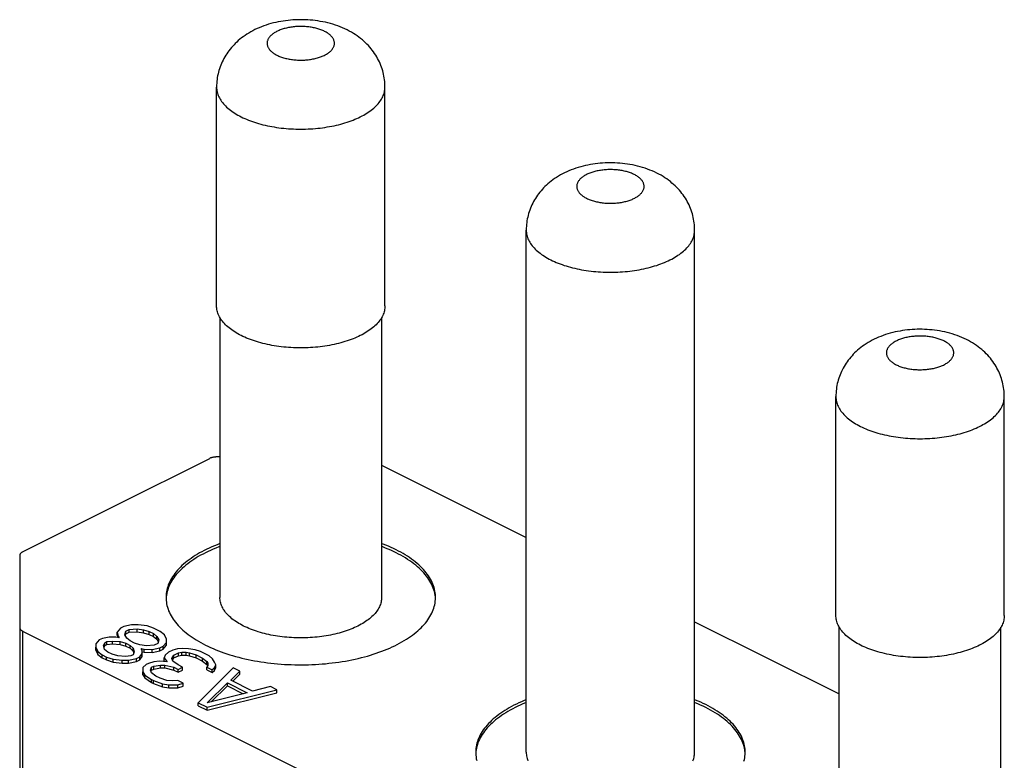
# Model space of a CAD drawing. Units: millimetres. Extents: x -33 to 30, y -83 to 333.
# Drawn here: x -16 to 13, y 311 to 333 of the extents above; entities that cross this region are included whole.
import ezdxf

# ---------------------------------------------------------------- set-up
doc = ezdxf.new("R2010")
doc.units = ezdxf.units.MM
doc.header["$LTSCALE"] = 16.335
doc.layers.get('0').update_dxf_attribs({"linetype": 'CONTINUOUS'})

msp = doc.modelspace()

# ---------------------------------------------------------------- linework, layer by layer
at = {"color": 7, "linetype": 'CONTINUOUS'}
for p, q in [((-10.509, 324.285), (-10.509, 330.78)), ((-5.509, 324.285), (-5.509, 330.78)), ((-1.317, 311.029), (-1.317, 326.53)), ((3.683, 311.029), (3.683, 326.53)), ((-10.409, 323.935), (-10.409, 315.625)), ((-5.609, 323.935), (-5.609, 315.625)), ((7.876, 315.093), (7.876, 321.588)), ((12.876, 315.093), (12.876, 321.588)), ((-10.409, 319.797), (-10.501, 319.797)), ((-16.265, 316.977), (-10.713, 319.753)), ((-5.609, 319.551), (-1.317, 317.405)), ((-16.353, 316.871), (-16.353, 303.495)), ((-4.009, 315.612), (-4.009, 315.625)), ((-13.031, 314.809), (-13.262, 314.759)), ((-12.835, 314.81), (-13.031, 314.809)), ((-12.573, 314.779), (-12.835, 314.81)), ((3.683, 314.905), (7.976, 312.759)), ((-16.265, 314.626), (8.379, 302.304)), ((-13.361, 314.709), (-13.462, 314.594)), ((-13.462, 314.507), (-13.462, 314.594)), ((-13.462, 314.594), (-13.431, 314.479)), ((-13.462, 314.507), (-13.443, 314.437)), ((-13.262, 314.759), (-13.361, 314.709)), ((-13.234, 314.513), (-13.199, 314.628)), ((-13.171, 314.415), (-13.234, 314.513)), ((-13.216, 314.485), (-13.199, 314.541)), ((-13.199, 314.628), (-13.1, 314.678)), ((-13.199, 314.541), (-13.199, 314.628)), ((-13.199, 314.541), (-13.1, 314.591)), ((-13.1, 314.678), (-12.87, 314.695)), ((-13.1, 314.591), (-13.1, 314.678)), ((-13.1, 314.591), (-12.87, 314.609)), ((-12.87, 314.609), (-12.87, 314.695)), ((-12.87, 314.695), (-12.674, 314.663)), ((-12.87, 314.609), (-12.674, 314.577)), ((-12.674, 314.577), (-12.674, 314.663)), ((-12.674, 314.663), (-12.511, 314.615)), ((-12.674, 314.577), (-12.511, 314.529)), ((-12.378, 314.714), (-12.573, 314.779)), ((-12.511, 314.529), (-12.511, 314.615)), ((-12.511, 314.615), (-12.382, 314.55)), ((-12.511, 314.529), (-12.382, 314.464)), ((-12.382, 314.464), (-12.382, 314.55)), ((-12.382, 314.55), (-12.285, 314.469)), ((-12.184, 314.617), (-12.378, 314.714)), ((-12.055, 314.519), (-12.184, 314.617)), ((-11.992, 314.389), (-12.055, 314.519)), ((7.976, 306.432), (7.976, 314.743)), ((12.776, 306.432), (12.776, 314.743)), ((-14.091, 314.247), (-14.093, 314.148)), ((-13.99, 314.362), (-14.091, 314.247)), ((-13.891, 314.411), (-13.99, 314.362)), ((-13.694, 314.445), (-13.891, 314.411)), ((-13.863, 314.199), (-13.828, 314.281)), ((-13.828, 314.281), (-13.762, 314.314)), ((-13.828, 314.194), (-13.828, 314.281)), ((-13.828, 314.194), (-13.762, 314.227)), ((-13.762, 314.314), (-13.598, 314.331)), ((-13.762, 314.227), (-13.762, 314.314)), ((-13.762, 314.227), (-13.598, 314.244)), ((-13.497, 314.446), (-13.694, 314.445)), ((-13.598, 314.244), (-13.598, 314.331)), ((-13.598, 314.331), (-13.369, 314.316)), ((-13.598, 314.244), (-13.369, 314.229)), ((-13.4, 314.43), (-13.497, 314.446)), ((-13.431, 314.435), (-13.431, 314.479)), ((-13.431, 314.479), (-13.4, 314.43)), ((-13.369, 314.229), (-13.369, 314.316)), ((-13.369, 314.316), (-13.206, 314.268)), ((-13.369, 314.229), (-13.206, 314.181)), ((-13.206, 314.181), (-13.206, 314.268)), ((-13.206, 314.268), (-13.077, 314.203)), ((-13.074, 314.334), (-13.171, 314.415)), ((-12.944, 314.269), (-13.074, 314.334)), ((-12.782, 314.221), (-12.944, 314.269)), ((-12.586, 314.189), (-12.782, 314.221)), ((-12.382, 314.464), (-12.285, 314.382)), ((-12.257, 314.256), (-12.356, 314.207)), ((-12.285, 314.382), (-12.285, 314.469)), ((-12.285, 314.469), (-12.222, 314.371)), ((-12.285, 314.382), (-12.24, 314.312)), ((-12.222, 314.371), (-12.257, 314.256)), ((-12.095, 314.175), (-11.994, 314.29)), ((-11.994, 314.29), (-11.992, 314.389)), ((-11.994, 314.204), (-11.992, 314.302)), ((-11.994, 314.204), (-11.994, 314.29)), ((-11.992, 314.302), (-11.992, 314.389)), ((-14.093, 314.062), (-14.093, 314.148)), ((-14.093, 314.148), (-14.03, 314.018)), ((-14.093, 314.062), (-14.03, 313.931)), ((-14.03, 313.931), (-14.03, 314.018)), ((-14.03, 314.018), (-13.902, 313.92)), ((-14.03, 313.931), (-13.902, 313.833)), ((-13.902, 313.833), (-13.902, 313.92)), ((-13.902, 313.92), (-13.772, 313.855)), ((-13.833, 314.084), (-13.863, 314.199)), ((-13.849, 314.146), (-13.828, 314.194)), ((-13.736, 314.003), (-13.833, 314.084)), ((-13.606, 313.938), (-13.736, 314.003)), ((-13.444, 313.89), (-13.606, 313.938)), ((-13.206, 314.181), (-13.077, 314.116)), ((-13.077, 314.116), (-13.077, 314.203)), ((-13.077, 314.203), (-12.98, 314.121)), ((-13.077, 314.116), (-12.98, 314.035)), ((-12.984, 313.925), (-13.051, 313.892)), ((-12.95, 314.007), (-12.984, 313.925)), ((-12.98, 314.035), (-12.98, 314.121)), ((-12.98, 314.121), (-12.95, 314.007)), ((-12.98, 314.035), (-12.964, 313.973)), ((-12.789, 313.86), (-12.722, 313.959)), ((-12.72, 314.057), (-12.751, 314.106)), ((-12.751, 314.106), (-12.653, 314.09)), ((-12.722, 313.959), (-12.72, 314.057)), ((-12.722, 313.872), (-12.72, 313.971)), ((-12.722, 313.872), (-12.722, 313.959)), ((-12.72, 314.014), (-12.653, 314.004)), ((-12.653, 314.004), (-12.653, 314.09)), ((-12.653, 314.09), (-12.425, 314.075)), ((-12.653, 314.004), (-12.425, 313.989)), ((-12.356, 314.207), (-12.586, 314.189)), ((-12.425, 314.075), (-12.194, 314.126)), ((-12.425, 313.989), (-12.425, 314.075)), ((-12.425, 313.989), (-12.194, 314.039)), ((-12.194, 314.126), (-12.095, 314.175)), ((-12.194, 314.039), (-12.194, 314.126)), ((-12.194, 314.039), (-12.095, 314.089)), ((-12.095, 314.089), (-11.994, 314.204)), ((-12.095, 314.089), (-12.095, 314.175)), ((-11.935, 313.996), (-12.035, 313.913)), ((-11.803, 314.062), (-11.935, 313.996)), ((-11.671, 314.096), (-11.803, 314.062)), ((-11.773, 313.915), (-11.64, 313.981)), ((-11.507, 314.113), (-11.671, 314.096)), ((-11.64, 313.981), (-11.542, 313.998)), ((-11.64, 313.894), (-11.64, 313.981)), ((-11.542, 313.998), (-11.411, 313.999)), ((-11.542, 313.911), (-11.542, 313.998)), ((-11.343, 314.097), (-11.507, 314.113)), ((-11.411, 313.912), (-11.411, 313.999)), ((-11.411, 313.999), (-11.313, 313.983)), ((-11.147, 314.066), (-11.343, 314.097)), ((-11.313, 313.896), (-11.313, 313.983)), ((-11.313, 313.983), (-11.118, 313.918)), ((-10.985, 314.017), (-11.147, 314.066)), ((-11.118, 313.832), (-11.118, 313.918)), ((-11.118, 313.918), (-10.923, 313.821)), ((-10.725, 313.888), (-10.985, 314.017)), ((-13.902, 313.833), (-13.772, 313.769)), ((-13.772, 313.769), (-13.772, 313.855)), ((-13.772, 313.855), (-13.577, 313.791)), ((-13.772, 313.769), (-13.577, 313.704)), ((-13.577, 313.704), (-13.577, 313.791)), ((-13.577, 313.791), (-13.315, 313.759)), ((-13.577, 313.704), (-13.315, 313.673)), ((-13.215, 313.875), (-13.444, 313.89)), ((-13.315, 313.759), (-13.119, 313.76)), ((-13.315, 313.673), (-13.315, 313.759)), ((-13.315, 313.673), (-13.119, 313.674)), ((-13.051, 313.892), (-13.215, 313.875)), ((-13.119, 313.76), (-12.889, 313.811)), ((-13.119, 313.674), (-13.119, 313.76)), ((-13.119, 313.674), (-12.889, 313.724)), ((-12.889, 313.811), (-12.789, 313.86)), ((-12.889, 313.724), (-12.889, 313.811)), ((-12.889, 313.724), (-12.789, 313.774)), ((-12.789, 313.774), (-12.722, 313.872)), ((-12.789, 313.774), (-12.789, 313.86)), ((-12.598, 313.632), (-12.698, 313.55)), ((-12.531, 313.665), (-12.598, 313.632)), ((-12.367, 313.715), (-12.531, 313.665)), ((-12.202, 313.732), (-12.367, 313.715)), ((-11.974, 313.717), (-12.202, 313.732)), ((-12.035, 313.913), (-12.069, 313.831)), ((-12.069, 313.745), (-12.069, 313.831)), ((-12.069, 313.831), (-11.974, 313.717)), ((-12.069, 313.745), (-12.051, 313.722)), ((-11.84, 313.816), (-11.773, 313.915)), ((-11.809, 313.735), (-11.84, 313.816)), ((-11.819, 313.761), (-11.773, 313.828)), ((-11.648, 313.621), (-11.809, 313.735)), ((-11.773, 313.828), (-11.773, 313.915)), ((-11.773, 313.828), (-11.64, 313.894)), ((-11.64, 313.894), (-11.542, 313.911)), ((-11.542, 313.911), (-11.411, 313.912)), ((-11.411, 313.912), (-11.313, 313.896)), ((-11.313, 313.896), (-11.118, 313.832)), ((-11.118, 313.832), (-10.923, 313.734)), ((-10.923, 313.734), (-10.923, 313.821)), ((-10.923, 313.821), (-10.794, 313.724)), ((-10.923, 313.734), (-10.794, 313.637)), ((-10.794, 313.637), (-10.794, 313.724)), ((-10.794, 313.724), (-10.763, 313.675)), ((-10.794, 313.637), (-10.773, 313.603)), ((-10.763, 313.675), (-10.764, 313.609)), ((-10.629, 313.806), (-10.725, 313.888)), ((-10.565, 313.708), (-10.629, 313.806)), ((-10.569, 313.545), (-10.534, 313.627)), ((-10.534, 313.627), (-10.565, 313.708)), ((-10.534, 313.54), (-10.534, 313.627)), ((-12.698, 313.55), (-12.7, 313.419)), ((-12.7, 313.332), (-12.7, 313.419)), ((-12.7, 313.419), (-12.637, 313.321)), ((-12.7, 313.332), (-12.637, 313.234)), ((-12.47, 313.469), (-12.436, 313.551)), ((-12.439, 313.387), (-12.47, 313.469)), ((-12.453, 313.424), (-12.436, 313.465)), ((-12.31, 313.29), (-12.439, 313.387)), ((-12.436, 313.551), (-12.369, 313.584)), ((-12.436, 313.465), (-12.436, 313.551)), ((-12.436, 313.465), (-12.369, 313.498)), ((-12.369, 313.584), (-12.172, 313.618)), ((-12.369, 313.498), (-12.369, 313.584)), ((-12.369, 313.498), (-12.172, 313.531)), ((-12.172, 313.618), (-12.041, 313.619)), ((-12.172, 313.531), (-12.172, 313.618)), ((-12.172, 313.531), (-12.041, 313.532)), ((-12.041, 313.532), (-12.041, 313.619)), ((-12.041, 313.619), (-11.78, 313.555)), ((-12.041, 313.532), (-11.78, 313.468)), ((-11.78, 313.468), (-11.78, 313.555)), ((-11.78, 313.555), (-11.651, 313.49)), ((-11.78, 313.468), (-11.651, 313.403)), ((-11.651, 313.49), (-11.518, 313.556)), ((-11.651, 313.403), (-11.651, 313.49)), ((-11.651, 313.403), (-11.518, 313.469)), ((-11.518, 313.556), (-11.648, 313.621)), ((-11.518, 313.469), (-11.518, 313.556)), ((-10.012, 313.531), (-11.05, 312.494)), ((-10.764, 313.609), (-10.798, 313.56)), ((-10.798, 313.473), (-10.798, 313.56)), ((-10.798, 313.56), (-10.636, 313.479)), ((-10.798, 313.473), (-10.636, 313.392)), ((-10.636, 313.479), (-10.569, 313.545)), ((-10.636, 313.392), (-10.636, 313.479)), ((-10.636, 313.392), (-10.569, 313.458)), ((-10.569, 313.458), (-10.569, 313.545)), ((-10.569, 313.458), (-10.534, 313.54)), ((-10.086, 313.171), (-9.818, 313.434)), ((-10.027, 313.141), (-9.818, 313.347)), ((-9.818, 313.434), (-10.012, 313.531)), ((-9.818, 313.347), (-9.818, 313.434)), ((-12.637, 313.234), (-12.637, 313.321)), ((-12.637, 313.321), (-12.443, 313.191)), ((-12.637, 313.234), (-12.443, 313.104)), ((-12.443, 313.104), (-12.443, 313.191)), ((-12.443, 313.191), (-12.378, 313.158)), ((-12.443, 313.104), (-12.378, 313.072)), ((-12.378, 313.072), (-12.378, 313.158)), ((-12.378, 313.158), (-12.118, 313.062)), ((-12.378, 313.072), (-12.118, 312.975)), ((-12.18, 313.225), (-12.31, 313.29)), ((-11.985, 313.161), (-12.18, 313.225)), ((-12.118, 312.975), (-12.118, 313.062)), ((-12.118, 313.062), (-11.923, 313.03)), ((-11.822, 313.145), (-11.985, 313.161)), ((-11.658, 313.162), (-11.822, 313.145)), ((-11.66, 313.031), (-11.496, 313.081)), ((-11.496, 313.081), (-11.658, 313.162)), ((-11.496, 312.995), (-11.496, 313.081)), ((-10.788, 312.495), (-10.186, 313.088)), ((-10.186, 313.001), (-10.186, 313.088)), ((-10.186, 313.088), (-9.602, 312.796)), ((-9.437, 312.846), (-10.086, 313.171)), ((-12.118, 312.975), (-11.923, 312.943)), ((-11.923, 313.03), (-11.66, 313.031)), ((-11.923, 312.943), (-11.923, 313.03)), ((-11.923, 312.943), (-11.66, 312.945)), ((-11.66, 312.945), (-11.66, 313.031)), ((-11.66, 312.945), (-11.496, 312.995)), ((-10.79, 312.364), (-8.716, 312.883)), ((-10.79, 312.278), (-8.716, 312.796)), ((-9.602, 312.796), (-10.788, 312.495)), ((-10.669, 312.526), (-10.186, 313.001)), ((-10.186, 313.001), (-9.717, 312.767)), ((-8.911, 312.98), (-9.437, 312.846)), ((-8.716, 312.883), (-8.911, 312.98)), ((-8.716, 312.796), (-8.716, 312.883)), ((-11.05, 312.407), (-11.05, 312.494)), ((-11.05, 312.494), (-10.79, 312.364)), ((-11.05, 312.407), (-10.79, 312.278)), ((-10.79, 312.278), (-10.79, 312.364)), ((5.183, 311.016), (5.183, 311.029))]:
    msp.add_line(p, q, dxfattribs=at)
at = {"color": 253, "linetype": 'CONTINUOUS'}
msp.add_line((-16.265, 314.626), (-16.265, 303.388), dxfattribs=at)
at = {"color": 7, "linetype": 'CONTINUOUS'}
for points in [[(-6.631, 332.475), (-6.697, 332.507), (-6.766, 332.538), (-6.835, 332.567), (-6.907, 332.594), (-6.98, 332.619), (-7.054, 332.643), (-7.129, 332.664), (-7.204, 332.684), (-7.279, 332.702), (-7.354, 332.717), (-7.429, 332.731), (-7.503, 332.743), (-7.578, 332.753), (-7.652, 332.762), (-7.726, 332.769), (-7.8, 332.774), (-7.874, 332.778), (-7.947, 332.78), (-8.021, 332.78), (-8.094, 332.779), (-8.167, 332.777), (-8.24, 332.773), (-8.313, 332.767), (-8.386, 332.76), (-8.459, 332.751), (-8.532, 332.741), (-8.604, 332.729), (-8.677, 332.715), (-8.749, 332.7), (-8.821, 332.682), (-8.893, 332.663), (-8.964, 332.643), (-9.035, 332.62), (-9.105, 332.596), (-9.174, 332.57), (-9.241, 332.543), (-9.306, 332.514), (-9.37, 332.484), (-9.432, 332.452), (-9.493, 332.419), (-9.553, 332.384), (-9.611, 332.348), (-9.664, 332.313), (-9.716, 332.276), (-9.766, 332.239), (-9.815, 332.199), (-9.864, 332.158), (-9.91, 332.117), (-9.952, 332.077), (-9.991, 332.037), (-10.03, 331.995), (-10.069, 331.951), (-10.106, 331.906), (-10.142, 331.86), (-10.175, 331.815), (-10.207, 331.769), (-10.236, 331.723), (-10.264, 331.677), (-10.291, 331.63), (-10.316, 331.582), (-10.34, 331.532), (-10.364, 331.48), (-10.385, 331.429), (-10.405, 331.377), (-10.422, 331.325), (-10.439, 331.272), (-10.453, 331.22), (-10.466, 331.168), (-10.477, 331.115), (-10.486, 331.061), (-10.494, 331.006), (-10.501, 330.951), (-10.505, 330.894), (-10.508, 330.838), (-10.509, 330.78)], [(-5.509, 330.78), (-5.51, 330.834), (-5.512, 330.888), (-5.517, 330.942), (-5.522, 330.997), (-5.53, 331.051), (-5.539, 331.105), (-5.55, 331.158), (-5.563, 331.212), (-5.577, 331.266), (-5.594, 331.319), (-5.612, 331.371), (-5.631, 331.424), (-5.652, 331.476), (-5.676, 331.527), (-5.7, 331.579), (-5.727, 331.629), (-5.755, 331.679), (-5.785, 331.728), (-5.817, 331.777), (-5.85, 331.825), (-5.885, 331.873), (-5.922, 331.919), (-5.961, 331.965), (-6.001, 332.01), (-6.043, 332.054), (-6.087, 332.097), (-6.133, 332.139), (-6.181, 332.181), (-6.231, 332.222), (-6.282, 332.262), (-6.336, 332.3), (-6.391, 332.338), (-6.448, 332.374), (-6.507, 332.409), (-6.568, 332.443), (-6.631, 332.475)], [(2.561, 328.226), (2.495, 328.258), (2.427, 328.288), (2.357, 328.317), (2.286, 328.344), (2.212, 328.37), (2.138, 328.393), (2.064, 328.415), (1.988, 328.434), (1.913, 328.452), (1.838, 328.468), (1.764, 328.481), (1.689, 328.493), (1.615, 328.504), (1.54, 328.512), (1.466, 328.519), (1.392, 328.524), (1.319, 328.528), (1.245, 328.53), (1.172, 328.53), (1.099, 328.529), (1.025, 328.527), (0.952, 328.523), (0.879, 328.517), (0.806, 328.51), (0.733, 328.501), (0.661, 328.491), (0.588, 328.479), (0.516, 328.465), (0.443, 328.45), (0.371, 328.433), (0.3, 328.414), (0.228, 328.393), (0.157, 328.37), (0.087, 328.346), (0.018, 328.32), (-0.049, 328.293), (-0.114, 328.264), (-0.177, 328.234), (-0.24, 328.203), (-0.301, 328.169), (-0.361, 328.134), (-0.418, 328.098), (-0.472, 328.063), (-0.523, 328.027), (-0.573, 327.989), (-0.623, 327.949), (-0.672, 327.908), (-0.717, 327.867), (-0.759, 327.827), (-0.799, 327.787), (-0.838, 327.746), (-0.876, 327.702), (-0.914, 327.656), (-0.95, 327.61), (-0.983, 327.565), (-1.014, 327.519), (-1.044, 327.473), (-1.072, 327.427), (-1.098, 327.38), (-1.124, 327.332), (-1.148, 327.282), (-1.171, 327.231), (-1.193, 327.179), (-1.212, 327.127), (-1.23, 327.075), (-1.246, 327.022), (-1.261, 326.97), (-1.273, 326.918), (-1.284, 326.865), (-1.294, 326.811), (-1.302, 326.756), (-1.308, 326.701), (-1.313, 326.645), (-1.316, 326.588), (-1.317, 326.53)], [(3.683, 326.53), (3.683, 326.584), (3.68, 326.638), (3.676, 326.693), (3.67, 326.747), (3.662, 326.801), (3.653, 326.855), (3.642, 326.909), (3.629, 326.962), (3.615, 327.016), (3.599, 327.069), (3.581, 327.122), (3.561, 327.174), (3.54, 327.226), (3.517, 327.278), (3.492, 327.329), (3.466, 327.379), (3.437, 327.429), (3.407, 327.479), (3.376, 327.527), (3.342, 327.575), (3.307, 327.623), (3.27, 327.669), (3.232, 327.715), (3.191, 327.76), (3.149, 327.804), (3.105, 327.847), (3.059, 327.89), (3.011, 327.931), (2.962, 327.972), (2.91, 328.012), (2.856, 328.051), (2.801, 328.088), (2.744, 328.124), (2.685, 328.159), (2.624, 328.193), (2.561, 328.226)], [(-9.777, 323.401), (-9.827, 323.427), (-9.877, 323.454), (-9.924, 323.482), (-9.97, 323.51), (-10.014, 323.539), (-10.057, 323.568), (-10.098, 323.598), (-10.137, 323.629), (-10.174, 323.66), (-10.209, 323.692), (-10.243, 323.724), (-10.275, 323.757), (-10.305, 323.79), (-10.332, 323.824), (-10.358, 323.858), (-10.382, 323.892), (-10.404, 323.927), (-10.424, 323.962), (-10.442, 323.997), (-10.457, 324.032), (-10.471, 324.068), (-10.483, 324.104), (-10.492, 324.14), (-10.499, 324.176), (-10.505, 324.212), (-10.508, 324.249), (-10.509, 324.285)], [(-5.509, 324.285), (-5.51, 324.249), (-5.513, 324.212), (-5.519, 324.176), (-5.526, 324.14), (-5.535, 324.104), (-5.547, 324.068), (-5.561, 324.032), (-5.576, 323.997), (-5.594, 323.962), (-5.614, 323.927), (-5.636, 323.892), (-5.66, 323.858), (-5.686, 323.824), (-5.713, 323.79), (-5.743, 323.757), (-5.775, 323.724), (-5.808, 323.692), (-5.844, 323.66), (-5.881, 323.629), (-5.92, 323.598), (-5.961, 323.568), (-6.004, 323.539), (-6.048, 323.51), (-6.094, 323.482), (-6.141, 323.454), (-6.191, 323.427), (-6.241, 323.401), (-6.293, 323.376), (-6.347, 323.351), (-6.402, 323.327), (-6.458, 323.305), (-6.516, 323.282), (-6.575, 323.261), (-6.635, 323.241), (-6.697, 323.221), (-6.759, 323.203), (-6.822, 323.185), (-6.887, 323.168), (-6.952, 323.152), (-7.019, 323.137), (-7.086, 323.123), (-7.154, 323.11), (-7.223, 323.098), (-7.292, 323.088), (-7.362, 323.078), (-7.432, 323.069), (-7.503, 323.061), (-7.575, 323.054), (-7.647, 323.048), (-7.719, 323.043), (-7.791, 323.04), (-7.864, 323.037), (-7.936, 323.036), (-8.009, 323.035), (-8.082, 323.036), (-8.154, 323.037), (-8.227, 323.04), (-8.299, 323.043), (-8.371, 323.048), (-8.443, 323.054), (-8.515, 323.061), (-8.586, 323.069), (-8.656, 323.078), (-8.726, 323.088), (-8.795, 323.098), (-8.864, 323.11), (-8.932, 323.123), (-8.999, 323.137), (-9.066, 323.152), (-9.131, 323.168), (-9.196, 323.185), (-9.259, 323.203), (-9.321, 323.221), (-9.383, 323.241), (-9.443, 323.261), (-9.502, 323.282), (-9.56, 323.305), (-9.616, 323.327), (-9.671, 323.351), (-9.725, 323.376), (-9.777, 323.401)], [(11.754, 323.283), (11.687, 323.315), (11.619, 323.345), (11.55, 323.374), (11.478, 323.401), (11.405, 323.427), (11.331, 323.45), (11.256, 323.472), (11.181, 323.492), (11.106, 323.509), (11.031, 323.525), (10.956, 323.539), (10.882, 323.551), (10.807, 323.561), (10.733, 323.57), (10.658, 323.576), (10.585, 323.582), (10.511, 323.585), (10.437, 323.587), (10.364, 323.588), (10.291, 323.587), (10.218, 323.584), (10.145, 323.58), (10.071, 323.575), (9.998, 323.567), (9.926, 323.559), (9.853, 323.548), (9.781, 323.536), (9.708, 323.523), (9.636, 323.507), (9.564, 323.49), (9.492, 323.471), (9.42, 323.45), (9.35, 323.428), (9.28, 323.404), (9.211, 323.378), (9.144, 323.35), (9.078, 323.322), (9.015, 323.292), (8.953, 323.26), (8.891, 323.227), (8.831, 323.192), (8.774, 323.156), (8.72, 323.12), (8.669, 323.084), (8.619, 323.046), (8.569, 323.007), (8.521, 322.966), (8.475, 322.924), (8.433, 322.884), (8.394, 322.844), (8.355, 322.803), (8.316, 322.759), (8.278, 322.713), (8.243, 322.668), (8.209, 322.622), (8.178, 322.577), (8.148, 322.531), (8.121, 322.484), (8.094, 322.438), (8.069, 322.389), (8.044, 322.339), (8.021, 322.288), (8, 322.236), (7.98, 322.184), (7.962, 322.132), (7.946, 322.08), (7.932, 322.028), (7.919, 321.976), (7.908, 321.923), (7.898, 321.869), (7.89, 321.814), (7.884, 321.758), (7.88, 321.702), (7.877, 321.645), (7.876, 321.588)], [(12.876, 321.588), (12.875, 321.642), (12.872, 321.696), (12.868, 321.75), (12.862, 321.804), (12.855, 321.858), (12.845, 321.912), (12.834, 321.966), (12.822, 322.02), (12.807, 322.073), (12.791, 322.126), (12.773, 322.179), (12.754, 322.231), (12.732, 322.284), (12.709, 322.335), (12.684, 322.386), (12.658, 322.437), (12.63, 322.487), (12.6, 322.536), (12.568, 322.585), (12.535, 322.633), (12.499, 322.68), (12.463, 322.727), (12.424, 322.772), (12.384, 322.817), (12.341, 322.861), (12.298, 322.905), (12.252, 322.947), (12.204, 322.989), (12.154, 323.03), (12.102, 323.069), (12.049, 323.108), (11.994, 323.145), (11.936, 323.182), (11.877, 323.217), (11.816, 323.251), (11.754, 323.283)], [(-10.501, 319.797), (-10.514, 319.797), (-10.527, 319.796), (-10.54, 319.795), (-10.553, 319.794), (-10.566, 319.793), (-10.579, 319.792), (-10.591, 319.79), (-10.604, 319.788), (-10.616, 319.785), (-10.628, 319.783), (-10.64, 319.78), (-10.651, 319.777), (-10.662, 319.773), (-10.673, 319.77), (-10.684, 319.766), (-10.694, 319.762), (-10.704, 319.757), (-10.713, 319.753)], [(-10.409, 317.225), (-10.414, 317.223), (-10.494, 317.192), (-10.574, 317.16), (-10.651, 317.126), (-10.727, 317.092), (-10.801, 317.057), (-10.873, 317.021), (-10.944, 316.984), (-11.012, 316.946), (-11.079, 316.907), (-11.143, 316.867), (-11.206, 316.827), (-11.266, 316.786), (-11.324, 316.744), (-11.38, 316.701), (-11.434, 316.658), (-11.486, 316.614), (-11.535, 316.569), (-11.582, 316.524), (-11.627, 316.478), (-11.669, 316.431), (-11.709, 316.384), (-11.747, 316.337), (-11.782, 316.289), (-11.815, 316.24), (-11.845, 316.192), (-11.873, 316.142), (-11.898, 316.093), (-11.921, 316.043), (-11.941, 315.993), (-11.958, 315.943), (-11.973, 315.892), (-11.985, 315.841), (-11.995, 315.791), (-12.002, 315.74), (-12.007, 315.689), (-12.009, 315.638), (-12.009, 315.625)], [(-10.409, 317.138), (-10.444, 317.125), (-10.526, 317.092), (-10.607, 317.059), (-10.685, 317.024), (-10.762, 316.989), (-10.837, 316.952), (-10.91, 316.915), (-10.982, 316.876), (-11.051, 316.837), (-11.118, 316.797), (-11.182, 316.756), (-11.245, 316.714), (-11.305, 316.671), (-11.364, 316.627), (-11.42, 316.583), (-11.473, 316.538), (-11.524, 316.492), (-11.573, 316.446), (-11.619, 316.399), (-11.663, 316.352), (-11.705, 316.304), (-11.743, 316.255), (-11.78, 316.206), (-11.813, 316.156), (-11.844, 316.106), (-11.873, 316.056), (-11.898, 316.005), (-11.922, 315.954), (-11.942, 315.903), (-11.96, 315.851), (-11.975, 315.799), (-11.987, 315.747), (-11.997, 315.695), (-12.004, 315.643), (-12.008, 315.591)], [(-5.181, 317.039), (-5.254, 317.075), (-5.329, 317.109), (-5.405, 317.143), (-5.484, 317.176), (-5.564, 317.208), (-5.609, 317.225)], [(-5.181, 316.952), (-5.256, 316.989), (-5.333, 317.025), (-5.411, 317.059), (-5.492, 317.092), (-5.574, 317.125), (-5.609, 317.138)], [(-16.265, 316.977), (-16.274, 316.972), (-16.283, 316.967), (-16.291, 316.962), (-16.299, 316.957), (-16.306, 316.951), (-16.313, 316.946), (-16.319, 316.94), (-16.325, 316.934), (-16.33, 316.928), (-16.335, 316.922), (-16.339, 316.916), (-16.343, 316.91), (-16.346, 316.903), (-16.348, 316.897), (-16.35, 316.89), (-16.352, 316.884), (-16.353, 316.877), (-16.353, 316.871)], [(-4.009, 315.625), (-4.01, 315.663), (-4.013, 315.714), (-4.019, 315.765), (-4.027, 315.816), (-4.038, 315.867), (-4.052, 315.917), (-4.068, 315.968), (-4.087, 316.018), (-4.108, 316.068), (-4.132, 316.118), (-4.159, 316.167), (-4.188, 316.216), (-4.219, 316.265), (-4.253, 316.313), (-4.29, 316.361), (-4.328, 316.408), (-4.369, 316.455), (-4.413, 316.501), (-4.459, 316.546), (-4.507, 316.591), (-4.558, 316.636), (-4.61, 316.68), (-4.665, 316.723), (-4.723, 316.765), (-4.782, 316.807), (-4.843, 316.847), (-4.907, 316.887), (-4.972, 316.927), (-5.04, 316.965), (-5.109, 317.002), (-5.181, 317.039)], [(-4.014, 315.643), (-4.021, 315.695), (-4.031, 315.747), (-4.043, 315.799), (-4.058, 315.851), (-4.076, 315.903), (-4.096, 315.954), (-4.12, 316.005), (-4.145, 316.056), (-4.174, 316.106), (-4.205, 316.156), (-4.238, 316.206), (-4.275, 316.255), (-4.313, 316.304), (-4.355, 316.352), (-4.399, 316.399), (-4.445, 316.446), (-4.494, 316.492), (-4.545, 316.538), (-4.598, 316.583), (-4.654, 316.627), (-4.713, 316.671), (-4.773, 316.714), (-4.836, 316.756), (-4.9, 316.797), (-4.967, 316.837), (-5.036, 316.876), (-5.107, 316.915), (-5.181, 316.952)], [(-12.009, 315.625), (-12.008, 315.586), (-12.005, 315.535)], [(-12.005, 315.535), (-11.999, 315.484), (-11.991, 315.434), (-11.98, 315.383), (-11.966, 315.332), (-11.95, 315.282), (-11.931, 315.231), (-11.91, 315.182), (-11.886, 315.132), (-11.859, 315.083), (-11.83, 315.034), (-11.799, 314.985), (-11.765, 314.937), (-11.728, 314.889), (-11.69, 314.842), (-11.648, 314.795), (-11.605, 314.749), (-11.559, 314.703), (-11.511, 314.658), (-11.46, 314.614), (-11.407, 314.57), (-11.353, 314.527), (-11.295, 314.485), (-11.236, 314.443), (-11.175, 314.402), (-11.111, 314.362), (-11.046, 314.323), (-10.978, 314.285), (-10.909, 314.247), (-10.837, 314.211)], [(-10.837, 314.211), (-10.764, 314.175), (-10.689, 314.14), (-10.613, 314.106), (-10.534, 314.074), (-10.454, 314.042), (-10.373, 314.011), (-10.289, 313.982), (-10.205, 313.953), (-10.119, 313.926), (-10.031, 313.899), (-9.942, 313.874), (-9.852, 313.85), (-9.761, 313.827), (-9.669, 313.805), (-9.575, 313.784), (-9.481, 313.765), (-9.385, 313.747), (-9.289, 313.73), (-9.192, 313.714), (-9.094, 313.7), (-8.995, 313.686), (-8.896, 313.675), (-8.796, 313.664), (-8.695, 313.654), (-8.594, 313.646), (-8.493, 313.639), (-8.392, 313.634), (-8.29, 313.63), (-8.188, 313.627), (-8.086, 313.625), (-7.983, 313.625), (-7.881, 313.626), (-7.779, 313.628), (-7.677, 313.632), (-7.576, 313.637), (-7.474, 313.643), (-7.373, 313.65), (-7.272, 313.659), (-7.172, 313.669), (-7.073, 313.68), (-6.974, 313.693), (-6.875, 313.707), (-6.778, 313.722), (-6.681, 313.738), (-6.585, 313.756), (-6.49, 313.775), (-6.396, 313.795), (-6.303, 313.816), (-6.211, 313.838), (-6.121, 313.862), (-6.031, 313.886), (-5.943, 313.912), (-5.856, 313.939), (-5.771, 313.967), (-5.687, 313.996), (-5.604, 314.026), (-5.524, 314.058), (-5.444, 314.09), (-5.367, 314.123), (-5.291, 314.157), (-5.217, 314.193), (-5.145, 314.229), (-5.074, 314.266), (-5.006, 314.304), (-4.939, 314.342), (-4.875, 314.382), (-4.812, 314.423), (-4.752, 314.464), (-4.694, 314.506), (-4.638, 314.548), (-4.584, 314.592), (-4.532, 314.636), (-4.483, 314.681), (-4.436, 314.726), (-4.391, 314.772), (-4.349, 314.818), (-4.309, 314.865), (-4.271, 314.913), (-4.236, 314.961), (-4.203, 315.009), (-4.173, 315.058), (-4.145, 315.107), (-4.12, 315.157), (-4.097, 315.206), (-4.077, 315.257), (-4.06, 315.307), (-4.045, 315.357), (-4.033, 315.408), (-4.023, 315.459), (-4.016, 315.51), (-4.011, 315.561), (-4.009, 315.612)], [(-6.312, 314.776), (-6.362, 314.752), (-6.414, 314.728), (-6.466, 314.706), (-6.52, 314.683), (-6.576, 314.662), (-6.632, 314.642), (-6.69, 314.622), (-6.749, 314.603), (-6.809, 314.586), (-6.87, 314.569), (-6.932, 314.552), (-6.995, 314.537), (-7.058, 314.523), (-7.123, 314.51), (-7.188, 314.497), (-7.254, 314.486), (-7.321, 314.475), (-7.388, 314.466), (-7.455, 314.457), (-7.524, 314.45), (-7.592, 314.443), (-7.661, 314.437), (-7.73, 314.433), (-7.8, 314.429), (-7.869, 314.427), (-7.939, 314.425), (-8.009, 314.425), (-8.079, 314.425), (-8.149, 314.427), (-8.218, 314.429), (-8.288, 314.433), (-8.357, 314.437), (-8.426, 314.443), (-8.494, 314.45), (-8.562, 314.457), (-8.63, 314.466), (-8.697, 314.475), (-8.764, 314.486), (-8.83, 314.497), (-8.895, 314.51), (-8.96, 314.523), (-9.023, 314.537), (-9.086, 314.552), (-9.148, 314.569), (-9.209, 314.586), (-9.269, 314.603), (-9.328, 314.622), (-9.386, 314.642), (-9.442, 314.662), (-9.498, 314.683), (-9.552, 314.706), (-9.604, 314.728), (-9.656, 314.752), (-9.706, 314.776), (-9.755, 314.801), (-9.802, 314.827), (-9.847, 314.853), (-9.892, 314.88), (-9.934, 314.908), (-9.975, 314.936), (-10.014, 314.965), (-10.052, 314.995), (-10.087, 315.025), (-10.121, 315.055), (-10.154, 315.086), (-10.184, 315.118), (-10.213, 315.149), (-10.239, 315.182), (-10.264, 315.214), (-10.287, 315.247), (-10.308, 315.281), (-10.327, 315.314), (-10.344, 315.348), (-10.359, 315.382), (-10.373, 315.416), (-10.384, 315.451), (-10.393, 315.485), (-10.4, 315.52), (-10.405, 315.555), (-10.408, 315.59), (-10.409, 315.625)], [(-5.609, 315.625), (-5.61, 315.59), (-5.613, 315.555), (-5.618, 315.52), (-5.625, 315.485), (-5.634, 315.451), (-5.645, 315.416), (-5.659, 315.382), (-5.674, 315.348), (-5.691, 315.314), (-5.71, 315.281), (-5.731, 315.247), (-5.754, 315.214), (-5.779, 315.182), (-5.805, 315.149), (-5.834, 315.118), (-5.864, 315.086), (-5.897, 315.055), (-5.931, 315.025), (-5.966, 314.995), (-6.004, 314.965), (-6.043, 314.936), (-6.084, 314.908), (-6.126, 314.88), (-6.17, 314.853), (-6.216, 314.827), (-6.263, 314.801), (-6.312, 314.776)], [(8.608, 314.209), (8.557, 314.235), (8.508, 314.262), (8.461, 314.289), (8.415, 314.317), (8.37, 314.346), (8.328, 314.376), (8.287, 314.406), (8.248, 314.436), (8.211, 314.468), (8.175, 314.499), (8.142, 314.532), (8.11, 314.564), (8.08, 314.598), (8.052, 314.631), (8.027, 314.665), (8.003, 314.699), (7.981, 314.734), (7.961, 314.769), (7.943, 314.804), (7.927, 314.84), (7.914, 314.876), (7.902, 314.911), (7.893, 314.948), (7.885, 314.984), (7.88, 315.02), (7.877, 315.056), (7.876, 315.093)], [(12.876, 315.093), (12.875, 315.056), (12.872, 315.02), (12.866, 314.984), (12.859, 314.948), (12.849, 314.911), (12.838, 314.876), (12.824, 314.84), (12.808, 314.804), (12.791, 314.769), (12.771, 314.734), (12.749, 314.699), (12.725, 314.665), (12.699, 314.631), (12.671, 314.598), (12.642, 314.564), (12.61, 314.532), (12.576, 314.499), (12.541, 314.468), (12.504, 314.436), (12.464, 314.406), (12.424, 314.376), (12.381, 314.346), (12.337, 314.317), (12.291, 314.289), (12.243, 314.262), (12.194, 314.235), (12.144, 314.209), (12.091, 314.183), (12.038, 314.159), (11.983, 314.135), (11.926, 314.112), (11.869, 314.09), (11.81, 314.069), (11.75, 314.048), (11.688, 314.029), (11.626, 314.01), (11.562, 313.992), (11.498, 313.976), (11.432, 313.96), (11.366, 313.945), (11.299, 313.931), (11.231, 313.918), (11.162, 313.906), (11.093, 313.895), (11.023, 313.885), (10.952, 313.876), (10.881, 313.868), (10.81, 313.862), (10.738, 313.856), (10.666, 313.851), (10.594, 313.847), (10.521, 313.845), (10.448, 313.843), (10.376, 313.843), (10.303, 313.843), (10.23, 313.845), (10.158, 313.847), (10.086, 313.851), (10.013, 313.856), (9.942, 313.862), (9.87, 313.868), (9.799, 313.876), (9.729, 313.885), (9.659, 313.895), (9.589, 313.906), (9.521, 313.918), (9.453, 313.931), (9.386, 313.945), (9.319, 313.96), (9.254, 313.976), (9.189, 313.992), (9.126, 314.01), (9.063, 314.029), (9.002, 314.048), (8.942, 314.069), (8.883, 314.09), (8.825, 314.112), (8.769, 314.135), (8.714, 314.159), (8.66, 314.183), (8.608, 314.209)], [(-16.353, 314.732), (-16.353, 314.726), (-16.352, 314.719), (-16.35, 314.713), (-16.348, 314.706), (-16.346, 314.7), (-16.343, 314.693), (-16.339, 314.687), (-16.335, 314.681), (-16.33, 314.675), (-16.325, 314.669), (-16.319, 314.663), (-16.313, 314.657), (-16.306, 314.652), (-16.299, 314.646), (-16.291, 314.641), (-16.283, 314.636), (-16.274, 314.631), (-16.265, 314.626)], [(-1.317, 312.59), (-1.381, 312.563), (-1.459, 312.53), (-1.535, 312.496), (-1.609, 312.461), (-1.681, 312.425), (-1.751, 312.388), (-1.82, 312.35), (-1.886, 312.311), (-1.951, 312.271), (-2.013, 312.231), (-2.074, 312.19), (-2.132, 312.148), (-2.188, 312.105), (-2.242, 312.062), (-2.293, 312.018), (-2.343, 311.973), (-2.39, 311.927), (-2.435, 311.882), (-2.477, 311.835), (-2.517, 311.788), (-2.555, 311.741), (-2.59, 311.693), (-2.622, 311.644), (-2.653, 311.595), (-2.68, 311.546), (-2.705, 311.497), (-2.728, 311.447), (-2.748, 311.397), (-2.766, 311.346), (-2.781, 311.296), (-2.793, 311.245), (-2.803, 311.194), (-2.81, 311.143), (-2.815, 311.092), (-2.817, 311.041), (-2.817, 311.029)], [(-1.317, 312.503), (-1.334, 312.496), (-1.414, 312.463), (-1.493, 312.428), (-1.57, 312.393), (-1.645, 312.356), (-1.718, 312.319), (-1.789, 312.28), (-1.858, 312.241), (-1.925, 312.201), (-1.99, 312.159), (-2.053, 312.118), (-2.113, 312.075), (-2.171, 312.031), (-2.227, 311.987), (-2.281, 311.942), (-2.332, 311.896), (-2.381, 311.85), (-2.427, 311.803), (-2.471, 311.755), (-2.512, 311.707), (-2.551, 311.659), (-2.587, 311.61), (-2.621, 311.56), (-2.652, 311.51), (-2.68, 311.46), (-2.706, 311.409), (-2.729, 311.358), (-2.75, 311.306), (-2.767, 311.255), (-2.782, 311.203), (-2.795, 311.151), (-2.804, 311.099), (-2.811, 311.047), (-2.815, 310.994)], [(4.012, 312.443), (3.939, 312.478), (3.864, 312.513), (3.787, 312.547), (3.709, 312.58), (3.683, 312.59)], [(4.012, 312.356), (3.937, 312.393), (3.86, 312.428), (3.781, 312.463), (3.701, 312.496), (3.683, 312.503)], [(5.183, 311.029), (5.183, 311.067), (5.179, 311.118), (5.174, 311.169), (5.165, 311.22), (5.154, 311.271), (5.14, 311.321), (5.124, 311.372), (5.105, 311.422), (5.084, 311.472), (5.06, 311.522), (5.034, 311.571), (5.005, 311.62), (4.973, 311.668), (4.939, 311.717), (4.903, 311.764), (4.864, 311.812), (4.823, 311.858), (4.779, 311.905), (4.733, 311.95), (4.685, 311.995), (4.635, 312.04), (4.582, 312.083), (4.527, 312.126), (4.47, 312.169), (4.41, 312.21), (4.349, 312.251), (4.286, 312.291), (4.22, 312.33), (4.153, 312.369), (4.083, 312.406), (4.012, 312.443)], [(5.178, 311.047), (5.171, 311.099), (5.161, 311.151), (5.149, 311.203), (5.134, 311.255), (5.116, 311.306), (5.096, 311.358), (5.073, 311.409), (5.047, 311.46), (5.019, 311.51), (4.988, 311.56), (4.954, 311.61), (4.918, 311.659), (4.879, 311.707), (4.838, 311.755), (4.794, 311.803), (4.747, 311.85), (4.699, 311.896), (4.647, 311.942), (4.594, 311.987), (4.538, 312.031), (4.48, 312.075), (4.419, 312.118), (4.357, 312.159), (4.292, 312.201), (4.225, 312.241), (4.156, 312.28), (4.085, 312.319), (4.012, 312.356)], [(-2.817, 311.029), (-2.816, 310.99), (-2.813, 310.939)], [(-1.317, 311.029), (-1.316, 310.992), (-1.312, 310.956), (-1.307, 310.92), (-1.3, 310.883), (-1.29, 310.847), (-1.279, 310.812), (-1.265, 310.776)], [(3.632, 310.776), (3.645, 310.812), (3.657, 310.847), (3.666, 310.883), (3.674, 310.92), (3.679, 310.956), (3.682, 310.992), (3.683, 311.029)], [(5.147, 310.761), (5.16, 310.812), (5.17, 310.863), (5.177, 310.914), (5.181, 310.965), (5.183, 311.016)], [(-2.813, 310.939), (-2.807, 310.888), (-2.798, 310.837), (-2.787, 310.787)]]:
    msp.add_lwpolyline(points, dxfattribs=at)
at = {"color": 253, "linetype": 'CONTINUOUS'}
for points in [[(-7.302, 332.433), (-7.328, 332.445), (-7.355, 332.457), (-7.382, 332.469), (-7.411, 332.48), (-7.44, 332.491), (-7.47, 332.501), (-7.501, 332.51), (-7.533, 332.519), (-7.565, 332.527), (-7.597, 332.535), (-7.63, 332.542), (-7.664, 332.549), (-7.698, 332.554), (-7.733, 332.56), (-7.768, 332.564), (-7.803, 332.569), (-7.838, 332.572), (-7.874, 332.575), (-7.91, 332.577), (-7.946, 332.578), (-7.982, 332.579), (-8.018, 332.579), (-8.054, 332.579), (-8.09, 332.578), (-8.126, 332.576), (-8.162, 332.573), (-8.197, 332.57), (-8.233, 332.567), (-8.268, 332.562), (-8.302, 332.557), (-8.337, 332.552), (-8.371, 332.545), (-8.404, 332.539), (-8.437, 332.531), (-8.469, 332.523), (-8.501, 332.515), (-8.532, 332.505), (-8.563, 332.496), (-8.592, 332.485), (-8.621, 332.475), (-8.649, 332.463), (-8.677, 332.451), (-8.703, 332.439), (-8.729, 332.426), (-8.753, 332.413), (-8.777, 332.4), (-8.8, 332.385), (-8.821, 332.371), (-8.842, 332.356), (-8.861, 332.341), (-8.88, 332.325), (-8.897, 332.309), (-8.913, 332.293), (-8.928, 332.277), (-8.941, 332.26), (-8.954, 332.243), (-8.965, 332.226), (-8.975, 332.209), (-8.984, 332.191), (-8.991, 332.173), (-8.997, 332.156), (-9.002, 332.138), (-9.006, 332.12), (-9.008, 332.102), (-9.009, 332.084), (-9.009, 332.066), (-9.007, 332.048), (-9.004, 332.03), (-9, 332.012), (-8.994, 331.994), (-8.987, 331.976), (-8.979, 331.959), (-8.97, 331.941), (-8.959, 331.924), (-8.948, 331.907), (-8.935, 331.89), (-8.92, 331.873), (-8.905, 331.857), (-8.888, 331.841), (-8.87, 331.825), (-8.852, 331.81), (-8.832, 331.795), (-8.81, 331.78), (-8.788, 331.766), (-8.765, 331.752), (-8.741, 331.739), (-8.716, 331.726)], [(-8.716, 331.726), (-8.69, 331.713), (-8.663, 331.701), (-8.636, 331.69), (-8.607, 331.679), (-8.578, 331.668), (-8.548, 331.658), (-8.517, 331.649), (-8.485, 331.64), (-8.453, 331.631), (-8.421, 331.624), (-8.388, 331.616), (-8.354, 331.61), (-8.32, 331.604), (-8.285, 331.599), (-8.25, 331.594), (-8.215, 331.59), (-8.18, 331.587), (-8.144, 331.584), (-8.108, 331.582), (-8.072, 331.58), (-8.036, 331.579), (-8, 331.579), (-7.964, 331.58), (-7.928, 331.581), (-7.892, 331.583), (-7.856, 331.585), (-7.821, 331.588), (-7.785, 331.592), (-7.75, 331.596), (-7.716, 331.601), (-7.681, 331.607), (-7.647, 331.613), (-7.614, 331.62), (-7.581, 331.627), (-7.549, 331.635), (-7.517, 331.644), (-7.486, 331.653), (-7.455, 331.663), (-7.426, 331.673), (-7.397, 331.684), (-7.369, 331.695), (-7.341, 331.707), (-7.315, 331.719), (-7.289, 331.732), (-7.265, 331.745), (-7.241, 331.759), (-7.218, 331.773), (-7.197, 331.788), (-7.176, 331.802), (-7.157, 331.818), (-7.138, 331.833), (-7.121, 331.849), (-7.105, 331.865), (-7.09, 331.882), (-7.077, 331.898), (-7.064, 331.915), (-7.053, 331.933), (-7.043, 331.95), (-7.034, 331.967), (-7.027, 331.985), (-7.021, 332.003), (-7.016, 332.021), (-7.012, 332.039), (-7.01, 332.057), (-7.009, 332.075), (-7.009, 332.093), (-7.011, 332.111), (-7.014, 332.129), (-7.018, 332.147), (-7.024, 332.165), (-7.03, 332.182), (-7.039, 332.2), (-7.048, 332.217), (-7.059, 332.235), (-7.07, 332.252), (-7.083, 332.269), (-7.098, 332.285), (-7.113, 332.301), (-7.13, 332.317), (-7.148, 332.333), (-7.166, 332.349), (-7.186, 332.364), (-7.208, 332.378), (-7.23, 332.393), (-7.253, 332.406), (-7.277, 332.42), (-7.302, 332.433)], [(-10.509, 330.78), (-10.508, 330.744), (-10.505, 330.708), (-10.499, 330.671), (-10.492, 330.635), (-10.483, 330.599), (-10.471, 330.563), (-10.457, 330.527), (-10.442, 330.492), (-10.424, 330.457), (-10.404, 330.422), (-10.382, 330.387), (-10.358, 330.353), (-10.332, 330.319), (-10.305, 330.285), (-10.275, 330.252), (-10.243, 330.219), (-10.209, 330.187), (-10.174, 330.155), (-10.137, 330.124), (-10.098, 330.093), (-10.057, 330.063), (-10.014, 330.034), (-9.97, 330.005), (-9.924, 329.977), (-9.877, 329.949), (-9.827, 329.922), (-9.777, 329.896)], [(-9.777, 329.896), (-9.725, 329.871), (-9.671, 329.846), (-9.616, 329.823), (-9.56, 329.8), (-9.502, 329.778), (-9.443, 329.756), (-9.383, 329.736), (-9.321, 329.716), (-9.259, 329.698), (-9.195, 329.68), (-9.131, 329.663), (-9.066, 329.647), (-8.999, 329.632), (-8.932, 329.619), (-8.864, 329.606), (-8.795, 329.594), (-8.726, 329.583), (-8.656, 329.573), (-8.586, 329.564), (-8.515, 329.556), (-8.443, 329.549), (-8.371, 329.543), (-8.299, 329.539), (-8.227, 329.535), (-8.154, 329.532), (-8.082, 329.531), (-8.009, 329.53), (-7.936, 329.531), (-7.864, 329.532), (-7.791, 329.535), (-7.719, 329.539), (-7.647, 329.543), (-7.575, 329.549), (-7.503, 329.556), (-7.432, 329.564), (-7.362, 329.573), (-7.292, 329.583), (-7.223, 329.594), (-7.154, 329.606), (-7.086, 329.619), (-7.019, 329.632), (-6.952, 329.647), (-6.887, 329.663), (-6.822, 329.68), (-6.759, 329.698), (-6.697, 329.716), (-6.635, 329.736), (-6.575, 329.756), (-6.516, 329.778), (-6.458, 329.8), (-6.402, 329.823), (-6.347, 329.846), (-6.293, 329.871), (-6.241, 329.896), (-6.191, 329.922), (-6.141, 329.949), (-6.094, 329.977), (-6.048, 330.005), (-6.004, 330.034), (-5.961, 330.063), (-5.92, 330.093), (-5.881, 330.124), (-5.844, 330.155), (-5.808, 330.187), (-5.775, 330.219), (-5.743, 330.252), (-5.713, 330.285), (-5.686, 330.319), (-5.66, 330.353), (-5.636, 330.387), (-5.614, 330.422), (-5.594, 330.457), (-5.576, 330.492), (-5.561, 330.527), (-5.547, 330.563), (-5.535, 330.599), (-5.526, 330.635), (-5.519, 330.671), (-5.513, 330.708), (-5.51, 330.744), (-5.509, 330.78)], [(1.891, 328.183), (1.864, 328.196), (1.838, 328.208), (1.81, 328.219), (1.781, 328.23), (1.752, 328.241), (1.722, 328.251), (1.691, 328.26), (1.66, 328.269), (1.628, 328.277), (1.595, 328.285), (1.562, 328.292), (1.528, 328.299), (1.494, 328.305), (1.46, 328.31), (1.425, 328.315), (1.39, 328.319), (1.354, 328.322), (1.318, 328.325), (1.283, 328.327), (1.247, 328.328), (1.211, 328.329), (1.174, 328.329), (1.138, 328.329), (1.102, 328.328), (1.066, 328.326), (1.031, 328.324), (0.995, 328.321), (0.96, 328.317), (0.925, 328.312), (0.89, 328.307), (0.856, 328.302), (0.822, 328.296), (0.788, 328.289), (0.755, 328.281), (0.723, 328.273), (0.691, 328.265), (0.66, 328.256), (0.63, 328.246), (0.6, 328.236), (0.571, 328.225), (0.543, 328.213), (0.516, 328.202), (0.489, 328.189), (0.464, 328.177), (0.439, 328.163), (0.415, 328.15), (0.393, 328.136), (0.371, 328.121), (0.351, 328.106), (0.331, 328.091), (0.313, 328.076), (0.296, 328.06), (0.28, 328.043), (0.265, 328.027), (0.251, 328.01), (0.239, 327.993), (0.227, 327.976), (0.217, 327.959), (0.209, 327.941), (0.201, 327.924), (0.195, 327.906), (0.19, 327.888), (0.187, 327.87), (0.184, 327.852), (0.183, 327.834), (0.184, 327.816), (0.185, 327.798), (0.188, 327.78), (0.193, 327.762), (0.198, 327.744), (0.205, 327.726), (0.213, 327.709), (0.222, 327.691), (0.233, 327.674), (0.245, 327.657), (0.258, 327.64), (0.272, 327.624), (0.288, 327.607), (0.304, 327.591), (0.322, 327.576), (0.341, 327.56), (0.361, 327.545), (0.382, 327.53), (0.404, 327.516), (0.427, 327.502), (0.451, 327.489), (0.476, 327.476)], [(0.476, 327.476), (0.502, 327.463), (0.529, 327.451), (0.557, 327.44), (0.585, 327.429), (0.615, 327.418), (0.645, 327.408), (0.676, 327.399), (0.707, 327.39), (0.739, 327.382), (0.772, 327.374), (0.805, 327.367), (0.838, 327.36), (0.873, 327.354), (0.907, 327.349), (0.942, 327.344), (0.977, 327.34), (1.013, 327.337), (1.048, 327.334), (1.084, 327.332), (1.12, 327.33), (1.156, 327.33), (1.192, 327.33), (1.228, 327.33), (1.265, 327.331), (1.3, 327.333), (1.336, 327.335), (1.372, 327.338), (1.407, 327.342), (1.442, 327.347), (1.477, 327.352), (1.511, 327.357), (1.545, 327.363), (1.579, 327.37), (1.611, 327.378), (1.644, 327.386), (1.676, 327.394), (1.707, 327.403), (1.737, 327.413), (1.767, 327.423), (1.796, 327.434), (1.824, 327.445), (1.851, 327.457), (1.878, 327.47), (1.903, 327.482), (1.928, 327.496), (1.951, 327.509), (1.974, 327.523), (1.996, 327.538), (2.016, 327.553), (2.036, 327.568), (2.054, 327.583), (2.071, 327.599), (2.087, 327.615), (2.102, 327.632), (2.116, 327.649), (2.128, 327.666), (2.139, 327.683), (2.149, 327.7), (2.158, 327.718), (2.165, 327.735), (2.172, 327.753), (2.177, 327.771), (2.18, 327.789), (2.182, 327.807), (2.183, 327.825), (2.183, 327.843), (2.181, 327.861), (2.178, 327.879), (2.174, 327.897), (2.169, 327.915), (2.162, 327.933), (2.154, 327.95), (2.144, 327.968), (2.134, 327.985), (2.122, 328.002), (2.109, 328.019), (2.095, 328.035), (2.079, 328.052), (2.063, 328.068), (2.045, 328.083), (2.026, 328.099), (2.006, 328.114), (1.985, 328.129), (1.963, 328.143), (1.94, 328.157), (1.916, 328.17), (1.891, 328.183)], [(-1.317, 326.53), (-1.316, 326.494), (-1.312, 326.458), (-1.307, 326.421), (-1.3, 326.385), (-1.29, 326.349), (-1.279, 326.313), (-1.265, 326.278), (-1.249, 326.242), (-1.231, 326.207), (-1.212, 326.172), (-1.19, 326.137), (-1.166, 326.103), (-1.14, 326.069), (-1.112, 326.035), (-1.082, 326.002), (-1.051, 325.969), (-1.017, 325.937), (-0.982, 325.905), (-0.944, 325.874), (-0.905, 325.844), (-0.864, 325.813), (-0.822, 325.784), (-0.778, 325.755), (-0.732, 325.727), (-0.684, 325.699), (-0.635, 325.673), (-0.584, 325.647)], [(-0.584, 325.647), (-0.532, 325.621), (-0.479, 325.597), (-0.424, 325.573), (-0.367, 325.55), (-0.309, 325.528), (-0.251, 325.507), (-0.19, 325.486), (-0.129, 325.467), (-0.067, 325.448), (-0.003, 325.43), (0.061, 325.413), (0.127, 325.398), (0.193, 325.383), (0.26, 325.369), (0.328, 325.356), (0.397, 325.344), (0.466, 325.333), (0.536, 325.323), (0.607, 325.314), (0.678, 325.306), (0.749, 325.299), (0.821, 325.294), (0.893, 325.289), (0.966, 325.285), (1.038, 325.283), (1.111, 325.281), (1.183, 325.28), (1.256, 325.281), (1.329, 325.283), (1.401, 325.285), (1.474, 325.289), (1.546, 325.294), (1.618, 325.299), (1.689, 325.306), (1.76, 325.314), (1.83, 325.323), (1.9, 325.333), (1.97, 325.344), (2.038, 325.356), (2.106, 325.369), (2.174, 325.383), (2.24, 325.398), (2.305, 325.413), (2.37, 325.43), (2.433, 325.448), (2.496, 325.467), (2.557, 325.486), (2.617, 325.507), (2.676, 325.528), (2.734, 325.55), (2.79, 325.573), (2.845, 325.597), (2.899, 325.621), (2.951, 325.647), (3.002, 325.673), (3.051, 325.699), (3.099, 325.727), (3.144, 325.755), (3.189, 325.784), (3.231, 325.813), (3.272, 325.844), (3.311, 325.874), (3.348, 325.905), (3.384, 325.937), (3.417, 325.969), (3.449, 326.002), (3.479, 326.035), (3.507, 326.069), (3.533, 326.103), (3.557, 326.137), (3.578, 326.172), (3.598, 326.207), (3.616, 326.242), (3.632, 326.278), (3.645, 326.313), (3.657, 326.349), (3.666, 326.385), (3.674, 326.421), (3.679, 326.458), (3.682, 326.494), (3.683, 326.53)], [(11.083, 323.24), (11.057, 323.253), (11.03, 323.265), (11.002, 323.277), (10.974, 323.288), (10.944, 323.298), (10.914, 323.308), (10.884, 323.318), (10.852, 323.326), (10.82, 323.335), (10.788, 323.343), (10.754, 323.35), (10.721, 323.356), (10.687, 323.362), (10.652, 323.367), (10.617, 323.372), (10.582, 323.376), (10.547, 323.38), (10.511, 323.382), (10.475, 323.384), (10.439, 323.386), (10.403, 323.387), (10.367, 323.387), (10.331, 323.386), (10.295, 323.385), (10.259, 323.383), (10.223, 323.381), (10.187, 323.378), (10.152, 323.374), (10.117, 323.37), (10.082, 323.365), (10.048, 323.359), (10.014, 323.353), (9.981, 323.346), (9.948, 323.339), (9.915, 323.331), (9.884, 323.322), (9.853, 323.313), (9.822, 323.303), (9.792, 323.293), (9.763, 323.282), (9.735, 323.271), (9.708, 323.259), (9.682, 323.247), (9.656, 323.234), (9.631, 323.221), (9.608, 323.207), (9.585, 323.193), (9.564, 323.179), (9.543, 323.164), (9.524, 323.148), (9.505, 323.133), (9.488, 323.117), (9.472, 323.101), (9.457, 323.084), (9.444, 323.068), (9.431, 323.051), (9.42, 323.034), (9.41, 323.016), (9.401, 322.999), (9.394, 322.981), (9.388, 322.963), (9.383, 322.945), (9.379, 322.927), (9.377, 322.909), (9.376, 322.891), (9.376, 322.873), (9.378, 322.855), (9.381, 322.837), (9.385, 322.819), (9.39, 322.802), (9.397, 322.784), (9.405, 322.766), (9.415, 322.749), (9.425, 322.731), (9.437, 322.714), (9.45, 322.698), (9.465, 322.681), (9.48, 322.665), (9.497, 322.649), (9.514, 322.633), (9.533, 322.618), (9.553, 322.603), (9.574, 322.588), (9.596, 322.574), (9.62, 322.56), (9.644, 322.546), (9.669, 322.533)], [(9.669, 322.533), (9.695, 322.521), (9.722, 322.509), (9.749, 322.497), (9.778, 322.486), (9.807, 322.476), (9.837, 322.466), (9.868, 322.456), (9.899, 322.447), (9.931, 322.439), (9.964, 322.431), (9.997, 322.424), (10.031, 322.418), (10.065, 322.412), (10.1, 322.406), (10.134, 322.402), (10.17, 322.398), (10.205, 322.394), (10.241, 322.391), (10.277, 322.389), (10.313, 322.388), (10.349, 322.387), (10.385, 322.387), (10.421, 322.387), (10.457, 322.389), (10.493, 322.39), (10.529, 322.393), (10.564, 322.396), (10.6, 322.4), (10.635, 322.404), (10.669, 322.409), (10.704, 322.415), (10.738, 322.421), (10.771, 322.428), (10.804, 322.435), (10.836, 322.443), (10.868, 322.452), (10.899, 322.461), (10.929, 322.471), (10.959, 322.481), (10.988, 322.492), (11.016, 322.503), (11.044, 322.515), (11.07, 322.527), (11.096, 322.54), (11.12, 322.553), (11.144, 322.567), (11.166, 322.581), (11.188, 322.595), (11.209, 322.61), (11.228, 322.625), (11.246, 322.641), (11.263, 322.657), (11.28, 322.673), (11.294, 322.689), (11.308, 322.706), (11.321, 322.723), (11.332, 322.74), (11.342, 322.757), (11.35, 322.775), (11.358, 322.793), (11.364, 322.81), (11.369, 322.828), (11.372, 322.846), (11.375, 322.864), (11.376, 322.882), (11.375, 322.9), (11.374, 322.918), (11.371, 322.936), (11.367, 322.954), (11.361, 322.972), (11.354, 322.99), (11.346, 323.008), (11.337, 323.025), (11.326, 323.042), (11.314, 323.059), (11.301, 323.076), (11.287, 323.093), (11.272, 323.109), (11.255, 323.125), (11.237, 323.141), (11.218, 323.156), (11.198, 323.171), (11.177, 323.186), (11.155, 323.2), (11.132, 323.214), (11.108, 323.227), (11.083, 323.24)], [(7.876, 321.588), (7.877, 321.551), (7.88, 321.515), (7.885, 321.479), (7.893, 321.443), (7.902, 321.407), (7.914, 321.371), (7.927, 321.335), (7.943, 321.3), (7.961, 321.264), (7.981, 321.229), (8.003, 321.195), (8.027, 321.16), (8.052, 321.126), (8.08, 321.093), (8.11, 321.06), (8.142, 321.027), (8.175, 320.995), (8.211, 320.963), (8.248, 320.932), (8.287, 320.901), (8.328, 320.871), (8.37, 320.841), (8.415, 320.813), (8.461, 320.784), (8.508, 320.757), (8.557, 320.73), (8.608, 320.704)], [(8.608, 320.704), (8.66, 320.679), (8.714, 320.654), (8.769, 320.63), (8.825, 320.607), (8.883, 320.585), (8.942, 320.564), (9.002, 320.543), (9.063, 320.524), (9.126, 320.505), (9.189, 320.488), (9.254, 320.471), (9.319, 320.455), (9.386, 320.44), (9.453, 320.426), (9.521, 320.413), (9.589, 320.401), (9.659, 320.39), (9.729, 320.38), (9.799, 320.372), (9.87, 320.364), (9.942, 320.357), (10.013, 320.351), (10.086, 320.346), (10.158, 320.343), (10.23, 320.34), (10.303, 320.338), (10.376, 320.338), (10.448, 320.338), (10.521, 320.34), (10.594, 320.343), (10.666, 320.346), (10.738, 320.351), (10.81, 320.357), (10.881, 320.364), (10.952, 320.372), (11.023, 320.38), (11.093, 320.39), (11.162, 320.401), (11.231, 320.413), (11.299, 320.426), (11.366, 320.44), (11.432, 320.455), (11.498, 320.471), (11.562, 320.488), (11.626, 320.505), (11.688, 320.524), (11.75, 320.543), (11.81, 320.564), (11.869, 320.585), (11.926, 320.607), (11.983, 320.63), (12.038, 320.654), (12.091, 320.679), (12.144, 320.704), (12.194, 320.73), (12.243, 320.757), (12.291, 320.784), (12.337, 320.813), (12.381, 320.841), (12.424, 320.871), (12.465, 320.901), (12.504, 320.932), (12.541, 320.963), (12.576, 320.995), (12.61, 321.027), (12.642, 321.06), (12.671, 321.093), (12.699, 321.126), (12.725, 321.16), (12.749, 321.195), (12.771, 321.229), (12.791, 321.264), (12.808, 321.3), (12.824, 321.335), (12.838, 321.371), (12.849, 321.407), (12.859, 321.443), (12.866, 321.479), (12.872, 321.515), (12.875, 321.551), (12.876, 321.588)]]:
    msp.add_lwpolyline(points, dxfattribs=at)

doc.saveas('drawing.dxf')
